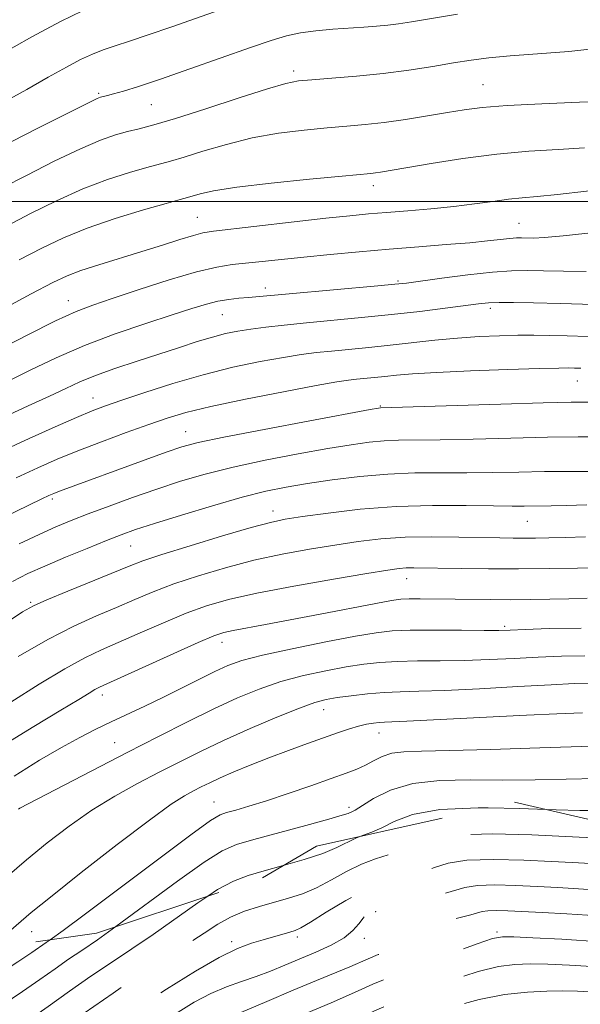
# Model space of a CAD drawing. Extents: x 2087300 to 2090200, y 289800 to 292700.
# Drawn here: x 2089003 to 2089108, y 291851 to 292034 of the extents above; entities that cross this region are included whole.
import ezdxf

# ---------------------------------------------------------------- set-up
doc = ezdxf.new("R2010")
doc.units = 0
doc.header["$MEASUREMENT"] = 0
doc.linetypes.add('DGN Style 2', pattern=[39.879531, 23.927719, -15.951813])
doc.linetypes.add('DGN Style 3', pattern=[55.831344, 39.879531, -15.951813])
for name, color, linetype, lineweight in [('CONTOUR INDEX', 41, 'Continuous', 13), ('CONTOUR INDEX DASHED', 41, 'DGN Style 3', 13), ('CONTOUR INTERMEDIATE', 44, 'Continuous', 0), ('CONTOUR INTERMEDIATE DASHED', 44, 'DGN Style 3', 0), ('GRID LINE', 7, 'Continuous', 0), ('OBSCURED GROUND BOUNDARY', 84, 'DGN Style 2', 0), ('SPOT DTM OBSCURED', 7, 'Continuous', 0), ('SPOT ELEVATION DTM', 2, 'Continuous', 13)]:
    doc.layers.add(name, color=color, linetype=linetype, lineweight=lineweight)

msp = doc.modelspace()

# ---------------------------------------------------------------- linework, layer by layer
at = {"layer": 'CONTOUR INDEX', "flags": 128}
for points, elevation in [([(2089113.339, 292018.701), (2089107.432, 292018.476), (2089100.392, 292018.19), (2089093.937, 292017.863), (2089089.327, 292017.506), (2089085.978, 292017.09), (2089082.848, 292016.575), (2089079.143, 292015.946), (2089075.077, 292015.29), (2089071.112, 292014.718), (2089067.564, 292014.307), (2089064.159, 292013.996), (2089060.471, 292013.689), (2089056.193, 292013.289), (2089051.471, 292012.701), (2089046.566, 292011.828), (2089041.758, 292010.638), (2089037.405, 292009.348), (2089033.884, 292008.239), (2089031.384, 292007.502), (2089026.982, 292006.34), (2089023.735, 292005.414), (2089019.679, 292004.095), (2089015.071, 292002.335), (2089010.183, 292000.144), (2089005.376, 291997.766), (2089001.026, 291995.505)], 920), ([(2089124.438, 291980.433), (2089103.867, 291981.04), (2089098.883, 291981.162), (2089095.157, 291981.218), (2089092.469, 291981.21), (2089090.514, 291981.13), (2089088.646, 291980.947), (2089082.432, 291980.143), (2089077.739, 291979.562), (2089072.439, 291978.958), (2089066.913, 291978.397), (2089056.634, 291977.43), (2089052.515, 291977.019), (2089049.111, 291976.638), (2089046.283, 291976.27), (2089043.865, 291975.887), (2089041.587, 291975.42), (2089039.157, 291974.788), (2089036.328, 291973.931), (2089033.045, 291972.869), (2089025.172, 291970.292), (2089021.048, 291968.919), (2089017.403, 291967.622), (2089014.514, 291966.45), (2089011.891, 291965.246), (2089008.849, 291963.798), (2089004.908, 291961.968), (2088995.931, 291957.843)], 930), ([(2089113.291, 291949.787), (2089105.525, 291949.781), (2089100.897, 291949.747), (2089096.122, 291949.664), (2089091.295, 291949.57), (2089086.47, 291949.518), (2089081.674, 291949.53), (2089076.82, 291949.503), (2089071.794, 291949.306), (2089066.565, 291948.847), (2089061.441, 291948.213), (2089056.814, 291947.531), (2089052.886, 291946.874), (2089049.09, 291946.09), (2089044.672, 291944.972), (2089039.181, 291943.408), (2089033.389, 291941.663), (2089028.374, 291940.097), (2089024.868, 291938.953), (2089022.231, 291938.009), (2089019.473, 291936.929), (2089015.883, 291935.475), (2089011.845, 291933.807), (2089008.018, 291932.185), (2089004.857, 291930.769), (2089001.994, 291929.323)], 940), ([(2089107.752, 291920.607), (2089101.752, 291920.566), (2089097.3, 291920.384), (2089094.517, 291920.253), (2089092.402, 291920.196), (2089089.671, 291920.196), (2089085.45, 291920.231), (2089080.493, 291920.261), (2089075.96, 291920.243), (2089072.615, 291920.122), (2089069.626, 291919.788), (2089065.759, 291919.121), (2089060.224, 291918.061), (2089053.989, 291916.799), (2089048.461, 291915.585), (2089044.659, 291914.589), (2089042.032, 291913.659), (2089039.64, 291912.559), (2089036.745, 291911.123), (2089033.424, 291909.46), (2089029.956, 291907.747), (2089026.579, 291906.13), (2089020.335, 291903.197), (2089017.467, 291901.81), (2089014.494, 291900.289), (2089011.093, 291898.433), (2089007.014, 291896.066), (2089002.281, 291893.105)], 950), ([(2089110.712, 291892.677), (2089099.164, 291892.389), (2089093.155, 291892.335), (2089087.161, 291892.398), (2089081.474, 291892.315), (2089076.425, 291891.748), (2089072.29, 291890.501), (2089069.126, 291888.942), (2089065.677, 291886.792), (2089065.064, 291886.459), (2089064.4, 291886.174), (2089063.318, 291885.812), (2089060.822, 291885.085), (2089056.545, 291883.915), (2089046.869, 291881.328), (2089043.653, 291880.398), (2089040.985, 291879.222), (2089037.616, 291877.084), (2089032.698, 291873.555), (2089021.229, 291865.098)], 960)]:
    msp.add_lwpolyline(points, dxfattribs=dict(at, elevation=elevation))
at = {"layer": 'CONTOUR INDEX DASHED', "flags": 128}
for points, elevation in [([(2089178.463, 291855.451), (2089174.015, 291857.046), (2089169.109, 291858.856), (2089165.264, 291860.353), (2089162.282, 291861.526), (2089159.771, 291862.411), (2089157.331, 291863.054), (2089154.518, 291863.539), (2089150.878, 291863.964), (2089146.059, 291864.41), (2089140.113, 291864.901), (2089125.557, 291866.047), (2089117.852, 291866.635), (2089110.83, 291867.138), (2089105.078, 291867.5), (2089100.526, 291867.745), (2089094.112, 291868.046), (2089091.953, 291868.109), (2089090.398, 291868.069), (2089089.329, 291867.902), (2089087.198, 291867.273), (2089085.47, 291866.865), (2089083.517, 291866.384), (2089081.784, 291865.801), (2089080.549, 291865.09), (2089079.41, 291864.236), (2089077.8, 291863.224), (2089075.354, 291862.068), (2089072.521, 291860.902), (2089069.959, 291859.887), (2089068.108, 291859.122), (2089064.705, 291857.649), (2089058.496, 291855.077), (2089054.176, 291853.27), (2089049.266, 291851.18), (2089044.45, 291849.115), (2089040.534, 291847.449), (2089038.093, 291846.445), (2089036.779, 291845.925), (2089036.014, 291845.602), (2089035.288, 291845.22), (2089034.373, 291844.644), (2089033.107, 291843.769), (2089031.32, 291842.481), (2089028.803, 291840.628), (2089016.065, 291831.126), (2089011.718, 291827.922), (2089008.433, 291825.556), (2089005.912, 291823.756), (2089003.637, 291822.068), (2089001.214, 291820.15), (2088998.739, 291818.103), (2088996.434, 291816.136), (2088994.448, 291814.393), (2088992.641, 291812.75), (2088990.8, 291811.015), (2088988.755, 291809.05), (2088986.518, 291806.93), (2088984.14, 291804.785), (2088981.658, 291802.654), (2088979.037, 291800.218), (2088976.223, 291797.07), (2088973.205, 291792.967), (2088970.131, 291788.336), (2088967.191, 291783.774), (2088964.532, 291779.756), (2088962.142, 291776.286), (2088959.967, 291773.253), (2088957.948, 291770.509), (2088956.012, 291767.773), (2088954.08, 291764.731), (2088952.115, 291761.2), (2088950.244, 291757.539), (2088948.633, 291754.239), (2088946.332, 291749.448), (2088945.247, 291747.239), (2088943.937, 291744.64), (2088940.527, 291737.941), (2088938.476, 291733.88), (2088936.462, 291729.857), (2088934.789, 291726.468), (2088933.649, 291724.077), (2088932.807, 291722.132), (2088931.921, 291719.851), (2088930.734, 291716.656), (2088929.332, 291712.787), (2088927.887, 291708.689), (2088925.17, 291700.762), (2088923.709, 291696.688), (2088922.043, 291692.319), (2088918.066, 291682.196), (2088915.813, 291676.354), (2088913.617, 291670.624), (2088911.732, 291665.779), (2088909.355, 291659.924), (2088908.59, 291657.84), (2088907.888, 291655.533), (2088906.229, 291649.521), (2088905.099, 291645.658), (2088903.812, 291641.455), (2088902.471, 291637.233), (2088901.152, 291633.215), (2088899.835, 291629.248), (2088898.474, 291625.086), (2088897.068, 291620.613), (2088895.789, 291616.242), (2088894.85, 291612.517), (2088894.371, 291609.786), (2088894.092, 291607.621), (2088893.655, 291605.397), (2088892.793, 291602.64), (2088891.599, 291599.467), (2088890.254, 291596.146), (2088888.921, 291592.915), (2088887.694, 291589.901), (2088886.648, 291587.202), (2088885.819, 291584.829), (2088885.074, 291582.431), (2088883.186, 291575.961), (2088881.956, 291571.89), (2088880.639, 291567.795), (2088879.303, 291563.97), (2088877.948, 291560.125), (2088876.552, 291555.828), (2088875.126, 291550.853), (2088873.791, 291545.804), (2088871.939, 291538.496), (2088871.34, 291536.38), (2088870.665, 291534.479), (2088869.719, 291532.201), (2088868.462, 291529.266), (2088866.893, 291525.476), (2088865.07, 291520.792), (2088863.294, 291515.831), (2088861.926, 291511.373), (2088861.221, 291508.031), (2088861.013, 291505.756), (2088861.032, 291504.335), (2088861.032, 291503.521), (2088860.853, 291502.949), (2088860.364, 291502.218), (2088859.484, 291501.018), (2088858.362, 291499.386), (2088857.2, 291497.444), (2088856.146, 291495.309), (2088855.121, 291493.062), (2088853.994, 291490.777), (2088852.623, 291488.435), (2088848.484, 291481.97), (2088845.508, 291477.171), (2088842.444, 291472.133), (2088839.956, 291467.999), (2088838.512, 291465.568), (2088837.787, 291464.266), (2088837.17, 291462.991)], 970), ([(2089021.229, 291865.098), (2089017.795, 291862.658), (2089014.874, 291860.674), (2089012.413, 291859.019), (2089009.903, 291857.268), (2089007.104, 291855.289), (2089003.84, 291853.023), (2089000.024, 291850.431), (2088995.916, 291847.557), (2088991.865, 291844.464), (2088988.161, 291841.244), (2088984.866, 291838.112), (2088981.983, 291835.313), (2088979.469, 291832.972), (2088977.098, 291830.739), (2088974.596, 291828.148), (2088971.777, 291824.9), (2088968.815, 291821.385), (2088965.974, 291818.163), (2088963.408, 291815.589), (2088960.837, 291813.204), (2088957.875, 291810.344), (2088954.299, 291806.572), (2088950.542, 291802.351), (2088947.206, 291798.367), (2088944.75, 291795.148), (2088943.077, 291792.579), (2088941.952, 291790.384), (2088941.132, 291788.31), (2088940.354, 291786.185), (2088939.348, 291783.859), (2088937.923, 291781.219), (2088936.198, 291778.284), (2088934.376, 291775.111), (2088932.622, 291771.768), (2088930.98, 291768.367), (2088929.461, 291765.033), (2088928.07, 291761.869), (2088924.467, 291753.479), (2088923.253, 291750.756), (2088921.814, 291747.666), (2088920.032, 291743.934), (2088917.888, 291739.286), (2088915.394, 291733.452), (2088912.608, 291726.366), (2088909.782, 291718.767), (2088907.218, 291711.599), (2088903.468, 291700.78), (2088902.044, 291696.892), (2088900.717, 291693.666), (2088899.38, 291690.556), (2088897.933, 291686.947), (2088896.302, 291682.42), (2088894.522, 291677.323), (2088892.656, 291672.2), (2088890.779, 291667.51), (2088889.032, 291663.375), (2088887.568, 291659.837), (2088886.467, 291656.821), (2088885.517, 291653.786), (2088884.431, 291650.076), (2088883.013, 291645.282), (2088881.426, 291639.98), (2088879.921, 291634.997), (2088878.696, 291630.982), (2088877.721, 291627.878), (2088876.914, 291625.455), (2088876.202, 291623.501), (2088875.558, 291621.88), (2088872.777, 291615.272), (2088871.494, 291612.163), (2088870.01, 291608.444), (2088868.525, 291604.496), (2088867.183, 291600.605), (2088865.883, 291596.682), (2088864.469, 291592.542), (2088862.829, 291588.071), (2088861.047, 291583.434), (2088855.952, 291570.504), (2088854.417, 291566.654), (2088851.436, 291559.22), (2088849.916, 291555.332), (2088848.356, 291551.213), (2088846.869, 291547.197), (2088842.998, 291536.539), (2088842.642, 291535.501), (2088842.344, 291534.526), (2088842.058, 291533.432), (2088841.603, 291531.642), (2088840.767, 291528.48), (2088839.357, 291523.486), (2088837.271, 291517.073), (2088834.428, 291509.87), (2088830.889, 291502.546), (2088827.276, 291495.939), (2088824.353, 291490.929), (2088821.559, 291486.288), (2088819.372, 291482.049), (2088811.314, 291466.625), (2088810.2, 291464.522), (2088808.793, 291461.933), (2088807.955, 291460.354), (2088806.527, 291457.568), (2088805.28, 291455.092)], 960)]:
    msp.add_lwpolyline(points, dxfattribs=dict(at, elevation=elevation))
at = {"layer": 'CONTOUR INTERMEDIATE', "flags": 128}
for points, elevation in [([(2089015.043, 292035.465), (2089010.946, 292033.488), (2089005.583, 292030.656), (2088998.964, 292026.936)], 912), ([(2089084.715, 292034.866), (2089076.186, 292033.457), (2089073.766, 292033.08), (2089071.785, 292032.827), (2089069.68, 292032.624), (2089067.295, 292032.44), (2089061.544, 292032.037), (2089058.423, 292031.758), (2089055.516, 292031.374), (2089052.94, 292030.827), (2089050.111, 292029.969), (2089046.265, 292028.636), (2089034.996, 292024.666), (2089029.521, 292022.776), (2089025.421, 292021.42), (2089022.622, 292020.552), (2089020.807, 292020.031), (2089019.681, 292019.729), (2089018.35, 292019.408), (2089018.066, 292019.313), (2089017.721, 292019.167), (2089017.122, 292018.875), (2089006.57, 292013.563), (2088999.679, 292010.045)], 916), ([(2089041.678, 292036.029), (2089031.605, 292032.498), (2089027.2, 292030.987), (2089023.743, 292029.851), (2089021.065, 292028.989), (2089018.867, 292028.24), (2089016.842, 292027.443), (2089014.666, 292026.429), (2089012.01, 292025.027), (2089008.632, 292023.13), (2089004.655, 292020.873), (2089000.288, 292018.453)], 914), ([(2089111.535, 292028.62), (2089105.453, 292027.93), (2089099.589, 292027.48), (2089094.511, 292027.128), (2089090.574, 292026.755), (2089087.298, 292026.313), (2089083.993, 292025.773), (2089080.115, 292025.126), (2089075.689, 292024.441), (2089070.888, 292023.811), (2089065.945, 292023.306), (2089061.354, 292022.928), (2089057.673, 292022.661), (2089055.156, 292022.435), (2089052.833, 292021.985), (2089049.434, 292020.992), (2089044.139, 292019.281), (2089037.941, 292017.249), (2089032.287, 292015.439), (2089028.264, 292014.252), (2089025.527, 292013.541), (2089023.372, 292013.021), (2089021.143, 292012.41), (2089018.371, 292011.436), (2089014.632, 292009.833), (2089009.757, 292007.481), (2089004.587, 292004.86), (2089000.214, 292002.6)], 918), ([(2089108.324, 292010.007), (2089103.416, 292009.698), (2089097.967, 292009.341), (2089092.019, 292008.794), (2089085.742, 292007.976), (2089079.822, 292007.049), (2089070.415, 292005.447), (2089069.502, 292005.312), (2089068.641, 292005.215), (2089063.269, 292004.717), (2089057.231, 292004.143), (2089050.109, 292003.417), (2089043.697, 292002.665), (2089039.376, 292001.995), (2089036.868, 292001.446), (2089034.504, 292000.752), (2089033.144, 292000.376), (2089030.592, 291999.658), (2089026.341, 291998.425), (2089021.104, 291996.814), (2089015.901, 291995.042), (2089011.476, 291993.258), (2089007.472, 291991.354), (2089003.26, 291989.155)], 922), ([(2089114.075, 292002.541), (2089103.309, 292001.314), (2089099.551, 292000.946), (2089096.756, 292000.703), (2089094.199, 292000.437), (2089091.279, 292000.035), (2089087.884, 291999.546), (2089084.024, 291999.056), (2089079.776, 291998.635), (2089075.484, 291998.283), (2089071.558, 291997.982), (2089068.193, 291997.702), (2089064.723, 291997.365), (2089060.267, 291996.878), (2089054.334, 291996.197), (2089039.369, 291994.458), (2089037.412, 291994.154), (2089035.636, 291993.698), (2089033.121, 291992.92), (2089029.858, 291991.876), (2089026.06, 291990.679), (2089018.051, 291988.238), (2089014.719, 291987.164), (2089012.172, 291986.198), (2089009.494, 291984.92), (2089005.494, 291982.806), (2088992.723, 291975.952)], 924), ([(2089115.313, 291994.785), (2089104.397, 291993.591), (2089100.932, 291993.296), (2089098.839, 291993.212), (2089096.615, 291993.245), (2089095.67, 291993.22), (2089094.468, 291993.122), (2089090.334, 291992.659), (2089086.999, 291992.335), (2089082.649, 291991.978), (2089077.542, 291991.585), (2089072.025, 291991.148), (2089066.434, 291990.667), (2089061.052, 291990.165), (2089056.149, 291989.676), (2089048.387, 291988.839), (2089042.81, 291988.264), (2089039.985, 291987.819), (2089036.228, 291986.919), (2089031.136, 291985.408), (2089025.532, 291983.607), (2089020.547, 291981.958), (2089016.917, 291980.734), (2089013.813, 291979.531), (2089010.012, 291977.776), (2089004.712, 291975.116), (2088993.537, 291969.35)], 926), ([(2089108.661, 291986.982), (2089104.452, 291987.036), (2089100.717, 291987.134), (2089097.666, 291987.192), (2089094.75, 291987.129), (2089091.229, 291986.86), (2089086.667, 291986.347), (2089081.833, 291985.728), (2089075.22, 291984.841), (2089073.077, 291984.6), (2089069.934, 291984.308), (2089053.463, 291982.846), (2089045.856, 291982.142), (2089044.106, 291981.999), (2089042.206, 291981.796), (2089040.197, 291981.464), (2089038.039, 291980.931), (2089035.356, 291980.115), (2089031.69, 291978.934), (2089026.773, 291977.335), (2089021.1, 291975.395), (2089015.355, 291973.225), (2089010.101, 291970.939), (2089005.401, 291968.674), (2089001.193, 291966.574)], 928), ([(2089109.008, 291974.914), (2089105.104, 291975.027), (2089101.837, 291975.104), (2089098.933, 291975.136), (2089095.95, 291975.119), (2089092.543, 291975.043), (2089088.75, 291974.882), (2089084.702, 291974.605), (2089080.528, 291974.2), (2089072.189, 291973.249), (2089068.216, 291972.836), (2089061.287, 291972.179), (2089058.487, 291971.892), (2089055.696, 291971.536), (2089052.359, 291971.009), (2089048.064, 291970.224), (2089042.988, 291969.155), (2089037.453, 291967.789), (2089031.818, 291966.16), (2089026.589, 291964.49), (2089022.31, 291963.045), (2089019.276, 291961.985), (2089016.789, 291961.037), (2089013.901, 291959.82), (2089009.911, 291958.057), (2089005.107, 291955.883), (2089000.02, 291953.54)], 932), ([(2089107.672, 291968.979), (2089106.487, 291969.015), (2089105.41, 291969.032), (2089103.574, 291969.009), (2089099.992, 291968.918), (2089094.118, 291968.739), (2089087.175, 291968.495), (2089080.828, 291968.221), (2089076.345, 291967.946), (2089073.396, 291967.685), (2089071.251, 291967.449), (2089069.316, 291967.248), (2089065.94, 291966.928), (2089064.459, 291966.766), (2089062.281, 291966.434), (2089058.434, 291965.747), (2089052.379, 291964.6), (2089045.316, 291963.203), (2089038.876, 291961.847), (2089034.237, 291960.732), (2089030.755, 291959.705), (2089027.329, 291958.522), (2089023.145, 291957.013), (2089018.535, 291955.308), (2089014.117, 291953.61), (2089010.305, 291952.048), (2089006.701, 291950.458), (2089002.703, 291948.601)], 934), ([(2089109.134, 291962.679), (2089105.894, 291962.668), (2089100.677, 291962.55), (2089092.76, 291962.322), (2089070.395, 291961.632), (2089070.061, 291961.582), (2089068.488, 291961.297), (2089057.3, 291959.217), (2089048.805, 291957.617), (2089041.313, 291956.172), (2089036.517, 291955.17), (2089033.474, 291954.367), (2089030.582, 291953.381), (2089026.651, 291951.953), (2089010.744, 291946.092), (2089009.712, 291945.689), (2089008.778, 291945.28), (2089007.467, 291944.662), (2088992.75, 291937.588)], 936), ([(2089111.741, 291956.213), (2089107.194, 291956.213), (2089101.455, 291956.143), (2089094.639, 291955.991), (2089087.627, 291955.81), (2089081.491, 291955.669), (2089073.775, 291955.573), (2089071.094, 291955.469), (2089068.313, 291955.215), (2089064.965, 291954.755), (2089060.63, 291954.04), (2089055.093, 291953.046), (2089048.948, 291951.854), (2089042.993, 291950.572), (2089037.825, 291949.28), (2089033.241, 291947.945), (2089028.836, 291946.502), (2089024.333, 291944.925), (2089019.966, 291943.331), (2089016.097, 291941.873), (2089012.936, 291940.638), (2089010.078, 291939.449), (2089006.968, 291938.063), (2089003.225, 291936.31)], 938), ([(2089108.79, 291943.573), (2089104.904, 291943.463), (2089102.151, 291943.4), (2089097.121, 291943.34), (2089094.903, 291943.33), (2089091.45, 291943.367), (2089086.371, 291943.453), (2089080.111, 291943.468), (2089073.325, 291943.259), (2089066.652, 291942.736), (2089060.667, 291942.044), (2089055.934, 291941.389), (2089052.699, 291940.889), (2089049.945, 291940.313), (2089046.344, 291939.341), (2089041.031, 291937.782), (2089035.007, 291935.954), (2089029.74, 291934.302), (2089026.241, 291933.128), (2089023.698, 291932.163), (2089012.283, 291927.507), (2089008.4, 291925.896), (2089005.874, 291924.761), (2089003.879, 291923.641), (2089001.208, 291921.898)], 942), ([(2089108.54, 291937.626), (2089104.728, 291937.509), (2089101.686, 291937.426), (2089099.245, 291937.381), (2089097.135, 291937.365), (2089095.059, 291937.373), (2089092.604, 291937.407), (2089084.969, 291937.575), (2089079.982, 291937.624), (2089074.999, 291937.534), (2089070.486, 291937.236), (2089066.244, 291936.745), (2089061.905, 291936.1), (2089057.185, 291935.325), (2089052.136, 291934.39), (2089046.891, 291933.248), (2089041.609, 291931.882), (2089036.552, 291930.378), (2089032.007, 291928.852), (2089028.15, 291927.389), (2089024.712, 291925.958), (2089021.312, 291924.501), (2089017.608, 291922.927), (2089013.409, 291921.018), (2089008.564, 291918.523), (2089003.074, 291915.332)], 944), ([(2089111.272, 291931.857), (2089107.061, 291931.786), (2089101.788, 291931.72), (2089096.071, 291931.684), (2089090.491, 291931.697), (2089085.472, 291931.744), (2089076.584, 291931.872), (2089075.2, 291931.85), (2089073.884, 291931.748), (2089071.765, 291931.447), (2089067.875, 291930.811), (2089061.672, 291929.761), (2089054.327, 291928.466), (2089047.437, 291927.154), (2089042.187, 291925.981), (2089038.097, 291924.802), (2089034.274, 291923.402), (2089030.059, 291921.649), (2089025.726, 291919.752), (2089018.526, 291916.578), (2089015.419, 291915.099), (2089011.712, 291913.071), (2089006.926, 291910.184), (2089001.658, 291906.88)], 946), ([(2089108.821, 291926.195), (2089105.42, 291926.09), (2089101.894, 291925.999), (2089098.246, 291925.942), (2089094.521, 291925.92), (2089090.776, 291925.931), (2089077.813, 291926.072), (2089075.728, 291926.069), (2089074.207, 291926.009), (2089072.477, 291925.778), (2089069.577, 291925.245), (2089059.199, 291923.23), (2089053.604, 291922.159), (2089049.019, 291921.311), (2089043.052, 291920.224), (2089041.303, 291919.832), (2089039.459, 291919.196), (2089036.542, 291917.953), (2089031.968, 291915.909), (2089019.535, 291910.288), (2089018.153, 291909.645), (2089017.302, 291909.19), (2089016.222, 291908.539), (2089014.307, 291907.364), (2089010.992, 291905.349), (2089005.978, 291902.319), (2089000.027, 291898.655)], 948), ([(2089108.415, 291915.496), (2089104.073, 291915.438), (2089099.738, 291915.237), (2089095.236, 291914.999), (2089090.62, 291914.781), (2089085.999, 291914.627), (2089081.496, 291914.562), (2089077.277, 291914.529), (2089073.524, 291914.451), (2089070.311, 291914.26), (2089067.303, 291913.923), (2089064.058, 291913.415), (2089060.262, 291912.714), (2089056.105, 291911.806), (2089051.903, 291910.677), (2089047.869, 291909.307), (2089043.812, 291907.642), (2089039.436, 291905.621), (2089034.517, 291903.207), (2089029.112, 291900.469), (2089023.345, 291897.5), (2089003.372, 291887.131), (2089003.099, 291886.965)], 952), ([(2089109.078, 291910.385), (2089106.394, 291910.311), (2089102.175, 291910.089), (2089095.954, 291909.744), (2089088.837, 291909.365), (2089082.327, 291909.058), (2089077.541, 291908.893), (2089074.061, 291908.797), (2089071.087, 291908.659), (2089068.007, 291908.398), (2089064.98, 291908.058), (2089062.358, 291907.71), (2089060.301, 291907.367), (2089058.222, 291906.813), (2089055.344, 291905.769), (2089051.154, 291904.063), (2089046.189, 291901.932), (2089041.252, 291899.718), (2089036.944, 291897.683), (2089033.083, 291895.762), (2089029.287, 291893.813), (2089025.26, 291891.704), (2089021.044, 291889.367), (2089016.764, 291886.746), (2089012.539, 291883.819), (2089008.46, 291880.701), (2089004.612, 291877.543), (2089001.035, 291874.456)], 954), ([(2089107.943, 291904.851), (2089103.194, 291904.684), (2089097.535, 291904.442), (2089091.391, 291904.148), (2089085.227, 291903.828), (2089075.322, 291903.3), (2089071.175, 291903.114), (2089070.179, 291903.055), (2089069.084, 291902.944), (2089067.788, 291902.738), (2089066.309, 291902.401), (2089064.631, 291901.899), (2089062.606, 291901.206), (2089056.865, 291899.173), (2089053.287, 291897.889), (2089049.639, 291896.528), (2089046.211, 291895.168), (2089043.163, 291893.889), (2089040.625, 291892.768), (2089038.663, 291891.856), (2089037.087, 291891.081), (2089035.645, 291890.342), (2089034.005, 291889.449), (2089031.516, 291887.857), (2089027.445, 291884.931), (2089021.455, 291880.361), (2089014.783, 291875.145), (2089009.06, 291870.604), (2089005.491, 291867.721), (2089003.591, 291866.13), (2089001.254, 291864.09)], 956), ([(2089109.728, 291898.644), (2089100.022, 291898.391), (2089090.837, 291898.082), (2089083.254, 291897.841), (2089078.045, 291897.739), (2089074.728, 291897.642), (2089072.512, 291897.359), (2089070.717, 291896.763), (2089069.12, 291895.967), (2089067.61, 291895.142), (2089066.031, 291894.402), (2089064.045, 291893.625), (2089061.266, 291892.63), (2089057.491, 291891.309), (2089053.234, 291889.848), (2089049.191, 291888.509), (2089045.927, 291887.496), (2089043.492, 291886.796), (2089041.803, 291886.339), (2089040.585, 291885.925), (2089038.782, 291884.827), (2089035.146, 291882.189), (2089028.967, 291877.553), (2089015.342, 291867.28), (2089011.389, 291864.353), (2089008.977, 291862.643)], 958), ([(2089090.414, 291887.183), (2089088.552, 291887.214), (2089081.458, 291886.898), (2089076.348, 291885.945), (2089072.962, 291884.656), (2089070.647, 291883.455), (2089068.835, 291882.652), (2089067.278, 291882.1), (2089066.773, 291881.907)], 962), ([(2089110.076, 291886.68), (2089107.49, 291886.696), (2089103.055, 291886.829), (2089101.19, 291886.9)], 962), ([(2089052.324, 291876.444), (2089048.768, 291875.478), (2089045.782, 291874.623), (2089043.071, 291873.586), (2089040.085, 291871.98), (2089038.301, 291870.798)], 962)]:
    msp.add_lwpolyline(points, dxfattribs=dict(at, elevation=elevation))
at = {"layer": 'CONTOUR INTERMEDIATE DASHED', "flags": 128}
for points, elevation in [([(2089101.19, 291886.9), (2089096.318, 291887.085), (2089090.414, 291887.183)], 962), ([(2089127.042, 291880.811), (2089124.791, 291880.852), (2089119.356, 291881.03), (2089115.47, 291881.242), (2089110.927, 291881.557), (2089108.682, 291881.681), (2089104.813, 291881.877), (2089098.559, 291882.166), (2089091.193, 291882.344), (2089084.498, 291882.15), (2089079.816, 291881.419), (2089076.723, 291880.374), (2089074.355, 291879.331), (2089071.993, 291878.511), (2089069.492, 291877.741), (2089066.854, 291876.748), (2089064.096, 291875.358), (2089061.295, 291873.78), (2089058.545, 291872.323), (2089055.906, 291871.213), (2089053.313, 291870.369), (2089047.912, 291868.848), (2089045.158, 291867.95), (2089042.555, 291866.875), (2089040.16, 291865.56), (2089037.638, 291863.913), (2089034.56, 291861.839), (2089025.912, 291856.221), (2089020.72, 291852.752), (2089015.31, 291848.971), (2089005.592, 291841.992), (2089002.031, 291839.465), (2088998.972, 291837.176), (2088995.778, 291834.456), (2088992.035, 291830.894), (2088988.248, 291827.098), (2088985.146, 291823.931), (2088983.26, 291822.029), (2088982.313, 291821.112), (2088981.316, 291820.207), (2088980.223, 291819.296), (2088977.983, 291817.521), (2088974.221, 291814.522), (2088969.328, 291810.162), (2088963.885, 291804.355), (2088958.45, 291797.24), (2088953.484, 291789.83), (2088949.422, 291783.358), (2088943.775, 291774.225), (2088943.249, 291773.344), (2088942.844, 291772.576), (2088942.432, 291771.728), (2088941.448, 291769.655), (2088934.537, 291754.833), (2088930.315, 291746.277), (2088927.221, 291739.783), (2088923.902, 291732.377), (2088920.757, 291724.687), (2088917.807, 291716.839), (2088914.983, 291708.834), (2088912.267, 291700.821), (2088907.998, 291687.909), (2088906.855, 291684.509), (2088906.237, 291682.763), (2088905.501, 291680.854), (2088905.047, 291679.726), (2088904.445, 291678.324), (2088903.647, 291676.566), (2088901.413, 291671.778), (2088899.988, 291668.676), (2088898.47, 291665.159), (2088896.987, 291661.317), (2088895.621, 291657.185), (2088894.258, 291652.592), (2088892.741, 291647.314), (2088890.978, 291641.305), (2088889.16, 291635.237), (2088887.543, 291629.957), (2088886.327, 291626.105), (2088885.469, 291623.478), (2088884.863, 291621.663), (2088884.422, 291620.306), (2088884.115, 291619.292), (2088883.928, 291618.56), (2088883.826, 291618.014), (2088883.689, 291617.397), (2088883.38, 291616.414), (2088882.778, 291614.806), (2088881.841, 291612.454), (2088878.894, 291605.228), (2088876.999, 291600.403), (2088874.997, 291594.931), (2088873.035, 291589.058), (2088871.291, 291583.493), (2088869.097, 291576.24), (2088868.4, 291574.151), (2088867.426, 291571.57), (2088864.124, 291563.162), (2088862.585, 291559.192), (2088861.596, 291556.505), (2088859.969, 291551.731), (2088858.57, 291547.76), (2088856.815, 291542.859), (2088853.22, 291532.879), (2088851.655, 291528.307), (2088850.285, 291523.822), (2088849.119, 291519.329), (2088848.144, 291515.084), (2088847.336, 291511.427), (2088846.655, 291508.59), (2088845.998, 291506.359), (2088845.244, 291504.411), (2088844.271, 291502.433), (2088842.943, 291500.167), (2088841.121, 291497.367), (2088838.755, 291493.901), (2088836.132, 291490.105), (2088833.628, 291486.425), (2088831.511, 291483.163), (2088829.632, 291480.029), (2088827.735, 291476.587), (2088825.662, 291472.593), (2088823.644, 291468.578), (2088820.982, 291463.167), (2088820.36, 291461.861), (2088819.139, 291459.187), (2088818.144, 291457.058), (2088816.918, 291454.53)], 964), ([(2089066.773, 291881.907), (2089065.811, 291881.54), (2089062.306, 291879.796), (2089059.683, 291878.704), (2089056.226, 291877.564), (2089052.324, 291876.444)], 962), ([(2089173.991, 291866.834), (2089172.379, 291867.591), (2089168.316, 291869.486), (2089164.815, 291871.082), (2089162.63, 291872.007), (2089161.284, 291872.465), (2089159.995, 291872.806), (2089158.101, 291873.294), (2089155.422, 291873.854), (2089151.9, 291874.327), (2089147.469, 291874.606), (2089142.035, 291874.799), (2089135.498, 291875.064), (2089127.971, 291875.511), (2089120.417, 291876.044), (2089114.017, 291876.518), (2089109.529, 291876.828), (2089106.032, 291877.03), (2089102.189, 291877.223), (2089097.077, 291877.459), (2089091.446, 291877.599), (2089086.465, 291877.456), (2089082.966, 291876.91), (2089080.444, 291876.094), (2089078.063, 291875.208), (2089071.706, 291873.381), (2089067.897, 291871.956), (2089063.944, 291869.949), (2089060.284, 291867.765), (2089057.406, 291865.942), (2089055.623, 291864.873), (2089054.534, 291864.361), (2089053.559, 291864.06), (2089048.612, 291862.656), (2089046.463, 291862.003), (2089043.847, 291861.004), (2089040.44, 291859.36), (2089036.001, 291856.841), (2089030.625, 291853.48), (2089024.494, 291849.382), (2089017.901, 291844.752), (2089011.603, 291840.209), (2089006.468, 291836.476), (2089003.087, 291834.037), (2089000.927, 291832.427), (2088999.174, 291830.944), (2088997.186, 291829.055), (2088995.01, 291826.907), (2088992.862, 291824.815), (2088990.907, 291823.015), (2088987.327, 291819.833), (2088985.466, 291818.109), (2088983.265, 291816.103), (2088980.445, 291813.681), (2088976.801, 291810.652), (2088972.412, 291806.592), (2088967.433, 291801.014), (2088962.112, 291793.784), (2088957.072, 291786.16), (2088950.498, 291775.742), (2088949.127, 291773.648), (2088948.362, 291772.561), (2088947.736, 291771.71), (2088947.135, 291770.861), (2088946.535, 291769.916), (2088945.891, 291768.748), (2088945.071, 291767.099), (2088943.922, 291764.682), (2088942.334, 291761.31), (2088940.374, 291757.184), (2088938.153, 291752.607), (2088935.796, 291747.886), (2088931.45, 291739.356), (2088929.781, 291736.028), (2088928.247, 291732.711), (2088926.52, 291728.55), (2088924.367, 291722.936), (2088921.923, 291716.257), (2088919.418, 291709.15), (2088917.059, 291702.223), (2088914.965, 291695.965), (2088913.235, 291690.836), (2088911.918, 291687.112), (2088910.878, 291684.352), (2088908.921, 291679.317), (2088907.763, 291676.397), (2088906.401, 291673.145), (2088904.827, 291669.603), (2088903.238, 291666.066), (2088901.882, 291662.891), (2088900.931, 291660.312), (2088900.254, 291658.062), (2088898.936, 291653.083), (2088898.133, 291650.14), (2088897.279, 291647.101), (2088896.395, 291644.066), (2088895.405, 291640.829), (2088894.209, 291637.107), (2088892.761, 291632.76), (2088889.839, 291624.081), (2088888.767, 291620.787), (2088888.023, 291618.322), (2088887.569, 291616.546), (2088887.32, 291615.219), (2088886.989, 291613.722), (2088886.237, 291611.335), (2088884.853, 291607.616), (2088883.119, 291603.218), (2088880.142, 291595.855), (2088879.155, 291593.359), (2088878.332, 291591.118), (2088877.539, 291588.736), (2088876.713, 291586.064), (2088874.772, 291579.522), (2088873.56, 291575.607), (2088872.121, 291571.309), (2088870.447, 291566.714), (2088868.716, 291562.081), (2088867.15, 291557.712), (2088865.906, 291553.827), (2088863.891, 291546.962), (2088862.793, 291543.568), (2088861.499, 291539.855), (2088858.104, 291530.433), (2088856.183, 291524.875), (2088854.424, 291519.297), (2088853.027, 291514.123), (2088852.002, 291509.704), (2088851.315, 291506.372), (2088850.704, 291503.275), (2088850.569, 291502.757), (2088850.422, 291502.407), (2088849.894, 291501.471), (2088849.299, 291500.527), (2088847.904, 291498.466), (2088842.36, 291490.483), (2088839.173, 291485.778), (2088836.353, 291481.414), (2088833.924, 291477.428), (2088831.808, 291473.724), (2088829.945, 291470.251), (2088828.358, 291467.141), (2088827.092, 291464.572), (2088826.14, 291462.598), (2088825.288, 291460.781), (2088824.273, 291458.557), (2088822.333, 291454.269)], 966), ([(2089176.354, 291860.819), (2089173.877, 291861.768), (2089170.653, 291863.094), (2089167.691, 291864.382), (2089165.127, 291865.538), (2089160.476, 291867.674), (2089159.851, 291867.938), (2089159.467, 291868.069), (2089158.557, 291868.305), (2089157.792, 291868.465), (2089156.786, 291868.601), (2089155.301, 291868.698), (2089152.221, 291868.873), (2089146.206, 291869.276), (2089136.586, 291869.991), (2089125.365, 291870.847), (2089115.216, 291871.608), (2089108.13, 291872.099), (2089103.382, 291872.379), (2089099.564, 291872.57), (2089095.594, 291872.752), (2089091.7, 291872.854), (2089088.432, 291872.763), (2089086.115, 291872.4), (2089081.771, 291871.084), (2089078.398, 291870.291), (2089074.638, 291869.5), (2089071.363, 291868.775), (2089069.221, 291868.147), (2089067.977, 291867.504), (2089067.172, 291866.699), (2089066.38, 291865.629), (2089065.297, 291864.361), (2089063.649, 291863.007), (2089061.268, 291861.662), (2089058.409, 291860.357), (2089052.614, 291857.927), (2089049.935, 291856.829), (2089047.289, 291855.822), (2089044.587, 291854.889), (2089041.795, 291853.894), (2089038.893, 291852.674), (2089035.766, 291851.032), (2089031.916, 291848.622), (2089026.751, 291845.066), (2089020.043, 291840.253), (2089013.037, 291835.142), (2089002.882, 291827.678), (2089002.57, 291827.431), (2089001.926, 291826.844), (2089001.098, 291826.131), (2088992.877, 291819.252), (2088992.266, 291818.674), (2088988.965, 291815.438), (2088986.121, 291812.734), (2088982.85, 291809.783), (2088979.394, 291806.816), (2088975.745, 291803.425), (2088971.828, 291799.042), (2088967.658, 291793.375), (2088963.602, 291787.248), (2088960.111, 291781.762), (2088957.515, 291777.749), (2088955.635, 291774.967), (2088954.164, 291772.907), (2088952.842, 291771.11), (2088951.573, 291769.317), (2088950.307, 291767.324), (2088949.003, 291764.974), (2088947.658, 291762.319), (2088946.278, 291759.461), (2088944.844, 291756.443), (2088943.231, 291753.078), (2088941.286, 291749.121), (2088938.949, 291744.485), (2088932.781, 291732.426), (2088931.728, 291730.341), (2088931.058, 291728.988), (2088930.6, 291728.008), (2088930.07, 291726.691), (2088929.155, 291724.24), (2088927.644, 291720.116), (2088925.729, 291714.806), (2088923.702, 291709.056), (2088921.806, 291703.504), (2088920.07, 291698.369), (2088918.472, 291693.762), (2088916.98, 291689.716), (2088915.518, 291685.94), (2088913.999, 291682.062), (2088910.69, 291673.511), (2088909.067, 291669.462), (2088907.576, 291665.937), (2088906.217, 291662.669), (2088904.969, 291659.267), (2088903.822, 291655.493), (2088902.816, 291651.737), (2088902.006, 291648.548), (2088901.385, 291646.217), (2088900.716, 291644.022), (2088899.705, 291640.986), (2088896.319, 291631.018), (2088894.511, 291625.615), (2088893.023, 291621.006), (2088891.919, 291617.321), (2088891.209, 291614.531), (2088890.83, 291612.465), (2088890.419, 291610.37), (2088889.536, 291607.35), (2088887.91, 291602.864), (2088885.933, 291597.798), (2088882.407, 291589.071), (2088882.094, 291588.267), (2088881.855, 291587.568), (2088881.491, 291586.36), (2088879.686, 291580.179), (2088878.222, 291575.344), (2088876.589, 291570.273), (2088874.932, 291565.535), (2088873.299, 291560.97), (2088871.716, 291556.232), (2088870.217, 291551.148), (2088868.885, 291546.238), (2088867.814, 291542.192), (2088867.016, 291539.377), (2088866.183, 291536.851), (2088864.923, 291533.348), (2088863.003, 291528.059), (2088860.828, 291522.015), (2088858.959, 291516.705), (2088857.813, 291513.225), (2088857.233, 291511.088), (2088856.915, 291509.415), (2088856.6, 291507.52), (2088856.208, 291505.492), (2088855.7, 291503.615), (2088855.06, 291502.097), (2088854.354, 291500.839), (2088853.667, 291499.668), (2088852.211, 291496.795), (2088850.949, 291494.621), (2088849.04, 291491.693), (2088846.602, 291488.07), (2088843.829, 291483.874), (2088840.93, 291479.292), (2088838.184, 291474.78), (2088835.882, 291470.861), (2088834.229, 291467.909), (2088833.073, 291465.703), (2088832.174, 291463.873), (2088831.315, 291462.071), (2088830.365, 291460.034), (2088829.215, 291457.521), (2088827.625, 291454.014)], 968), ([(2089038.301, 291870.798), (2089036.429, 291869.558), (2089028.154, 291863.653), (2089024.201, 291860.962), (2089020.393, 291858.448), (2089016.566, 291855.886), (2089012.607, 291853.119), (2089008.608, 291850.265), (2089004.716, 291847.507), (2089001.018, 291844.938), (2088997.369, 291842.289), (2088993.567, 291839.197), (2088989.531, 291835.48), (2088985.662, 291831.667), (2088982.482, 291828.462), (2088980.35, 291826.361), (2088978.969, 291825.023), (2088977.881, 291823.896), (2088976.656, 291822.51), (2088974.985, 291820.72), (2088972.592, 291818.463), (2088969.348, 291815.739), (2088965.725, 291812.81), (2088962.344, 291809.999), (2088959.626, 291807.455), (2088957.178, 291804.622), (2088954.408, 291800.766), (2088950.951, 291795.491), (2088947.356, 291789.737), (2088944.403, 291784.781), (2088942.647, 291781.561), (2088941.751, 291779.661), (2088941.154, 291778.331), (2088940.383, 291776.897), (2088939.315, 291775.006), (2088937.912, 291772.383), (2088936.191, 291768.912), (2088934.387, 291765.107), (2088932.788, 291761.64), (2088931.611, 291759.022), (2088929.502, 291754.156), (2088928.635, 291752.265), (2088927.254, 291749.386), (2088925.173, 291745.105), (2088922.554, 291739.534), (2088919.648, 291732.915), (2088916.674, 291725.503), (2088913.733, 291717.613), (2088910.891, 291709.572), (2088908.238, 291701.775), (2088904.164, 291689.587), (2088903.03, 291686.363), (2088902.349, 291684.579), (2088901.862, 291683.342), (2088901.315, 291681.849), (2088900.477, 291679.647), (2088899.122, 291676.373), (2088894.871, 291666.692), (2088892.78, 291661.668), (2088891.179, 291657.281), (2088889.797, 291652.867), (2088888.218, 291647.47), (2088886.176, 291640.56), (2088881.102, 291623.647), (2088880.578, 291621.937), (2088880.349, 291621.236), (2088880.185, 291620.785), (2088878.268, 291616.159), (2088876.527, 291611.918), (2088874.327, 291606.391), (2088872.052, 291600.337), (2088870.023, 291594.443), (2088868.296, 291589.096), (2088866.864, 291584.612), (2088865.679, 291581.13), (2088864.551, 291578.09), (2088863.248, 291574.758), (2088855.888, 291556.137), (2088855.247, 291554.441), (2088854.477, 291552.347), (2088848.159, 291534.846), (2088847.155, 291531.921), (2088846.314, 291529.174), (2088845.589, 291526.381), (2088844.874, 291523.363), (2088844.051, 291519.953), (2088843.006, 291516.038), (2088841.634, 291511.716), (2088839.836, 291507.14), (2088837.58, 291502.489), (2088835.109, 291498.053), (2088832.737, 291494.148), (2088830.715, 291491.007), (2088827.7, 291486.532), (2088826.559, 291484.758), (2088825.351, 291482.663), (2088823.748, 291479.626), (2088821.572, 291475.327), (2088815.012, 291462.177), (2088811.228, 291454.805)], 962), ([(2089008.977, 291862.643), (2089008.26, 291862.153), (2089005.6, 291860.312), (2089002.964, 291858.538), (2088999.03, 291855.924), (2088994.463, 291852.826), (2088990.163, 291849.73), (2088986.791, 291847.008), (2088984.069, 291844.558), (2088981.483, 291842.165), (2088978.593, 291839.587), (2088975.256, 291836.492), (2088971.406, 291832.521), (2088967.11, 291827.561), (2088962.972, 291822.474), (2088956.88, 291814.726), (2088956.122, 291813.903), (2088946.414, 291803.488), (2088942.772, 291799.527), (2088940.582, 291797.041), (2088939.587, 291795.674), (2088939.239, 291794.75), (2088939.073, 291793.733), (2088938.969, 291792.661), (2088938.893, 291791.714), (2088938.763, 291790.952), (2088938.316, 291789.942), (2088937.244, 291788.13), (2088933.071, 291781.516), (2088930.839, 291777.84), (2088929.053, 291774.624), (2088927.574, 291771.627), (2088926.134, 291768.425), (2088924.529, 291764.716), (2088921.079, 291756.627), (2088919.432, 291752.802), (2088917.87, 291749.246), (2088916.374, 291745.947), (2088914.89, 291742.762), (2088913.222, 291739.037), (2088911.14, 291733.99), (2088908.541, 291727.23), (2088905.831, 291719.922), (2088903.544, 291713.626), (2088902.043, 291709.445), (2088901.002, 291706.685), (2088899.923, 291704.197), (2088898.405, 291700.97), (2088896.412, 291696.532), (2088894.004, 291690.552), (2088891.289, 291682.991), (2088886.19, 291668.028), (2088884.421, 291663.163), (2088883.193, 291660.058), (2088882.355, 291658.007), (2088881.755, 291656.362), (2088881.236, 291654.706), (2088879.851, 291650.003), (2088878.846, 291646.662), (2088877.648, 291642.724), (2088876.289, 291638.316), (2088874.864, 291633.819), (2088873.478, 291629.675), (2088872.218, 291626.218), (2088871.08, 291623.349), (2088870.036, 291620.861), (2088867.285, 291614.385), (2088866.461, 291612.408), (2088865.692, 291610.498), (2088864.998, 291608.655), (2088863.47, 291604.267), (2088862.073, 291600.471), (2088859.978, 291595.011), (2088857.542, 291588.778), (2088853.481, 291578.467), (2088851.994, 291574.721), (2088850.446, 291570.866), (2088848.572, 291566.236), (2088846.463, 291560.99), (2088844.298, 291555.496), (2088842.249, 291550.135), (2088839.051, 291541.645), (2088838.118, 291539.285), (2088837.554, 291537.905), (2088837.212, 291536.96), (2088836.93, 291535.892), (2088836.499, 291534.093), (2088835.698, 291530.943), (2088834.351, 291526.064), (2088832.471, 291520.045), (2088830.117, 291513.719), (2088827.405, 291507.822), (2088824.686, 291502.707), (2088822.366, 291498.631), (2088820.742, 291495.739), (2088819.652, 291493.725), (2088818.825, 291492.171), (2088816.96, 291488.757), (2088815.501, 291486.045), (2088813.504, 291482.265), (2088806.764, 291469.435), (2088804.981, 291466.083), (2088803.526, 291463.389), (2088801.181, 291459.112), (2088799.238, 291455.383)], 958), ([(2089179.73, 291850.437), (2089178.423, 291850.899), (2089161.106, 291856.965), (2089159.642, 291857.186), (2089153.578, 291858.149), (2089147.753, 291858.972), (2089140.019, 291859.889), (2089130.593, 291860.798), (2089120.605, 291861.623), (2089111.407, 291862.293), (2089104.1, 291862.759), (2089098.76, 291863.046), (2089095.208, 291863.202), (2089093.075, 291863.221), (2089091.239, 291862.88), (2089088.39, 291861.907), (2089083.664, 291860.155), (2089077.992, 291857.999), (2089072.751, 291855.943), (2089068.968, 291854.367), (2089066.261, 291853.161), (2089063.898, 291852.093), (2089061.235, 291850.949), (2089053.98, 291847.907), (2089049.181, 291845.849), (2089044.262, 291843.673), (2089040.061, 291841.711), (2089037.111, 291840.145), (2089034.721, 291838.584), (2089031.892, 291836.487), (2089027.901, 291833.493), (2089023.118, 291829.946), (2089018.187, 291826.367), (2089013.653, 291823.181), (2089009.66, 291820.419), (2089006.251, 291818.014), (2089003.413, 291815.878), (2089000.896, 291813.83), (2088998.392, 291811.665), (2088995.69, 291809.258), (2088992.975, 291806.792), (2088990.526, 291804.528), (2088986.914, 291801.126), (2088985.43, 291799.787), (2088983.921, 291798.491), (2088982.328, 291797.011), (2088980.618, 291795.097), (2088978.752, 291792.558), (2088976.661, 291789.424), (2088974.27, 291785.786), (2088971.549, 291781.762), (2088968.65, 291777.606), (2088965.769, 291773.599), (2088963.054, 291769.909), (2088960.45, 291766.23), (2088957.852, 291762.138), (2088955.227, 291757.427), (2088952.83, 291752.76), (2088950.989, 291749.017), (2088948.926, 291744.796), (2088944.171, 291735.333), (2088941.196, 291729.373), (2088938.519, 291723.948), (2088936.697, 291720.147), (2088935.544, 291717.574), (2088934.688, 291715.462), (2088933.825, 291713.195), (2088932.936, 291710.767), (2088932.072, 291708.322), (2088931.241, 291705.904), (2088930.27, 291703.155), (2088928.946, 291699.614), (2088927.105, 291694.923), (2088924.799, 291689.116), (2088922.132, 291682.33), (2088919.259, 291674.872), (2088914.398, 291662.096), (2088912.493, 291657.178), (2088912.211, 291656.412), (2088911.955, 291655.573), (2088911.456, 291653.859), (2088910.453, 291650.494), (2088908.813, 291645.099), (2088906.908, 291638.889), (2088905.236, 291633.48), (2088902.437, 291624.557), (2088901.114, 291620.221), (2088899.659, 291615.164), (2088898.49, 291610.502), (2088897.912, 291607.107), (2088897.764, 291604.872), (2088897.773, 291603.445), (2088897.676, 291602.415), (2088897.266, 291601.136), (2088896.348, 291598.9), (2088894.823, 291595.25), (2088892.98, 291590.731), (2088891.203, 291586.138), (2088889.784, 291582.089), (2088888.658, 291578.502), (2088886.686, 291571.743), (2088885.691, 291568.435), (2088884.688, 291565.317), (2088882.662, 291559.541), (2088881.611, 291556.305), (2088880.524, 291552.507), (2088879.432, 291548.348), (2088878.374, 291544.135), (2088877.33, 291540.037), (2088876.045, 291535.679), (2088874.202, 291530.55), (2088871.643, 291524.413), (2088868.846, 291518.136), (2088866.446, 291512.862), (2088864.925, 291509.438), (2088864.144, 291507.529), (2088863.809, 291506.507), (2088863.66, 291505.797), (2088863.56, 291505.05), (2088863.404, 291503.974), (2088863.113, 291502.387), (2088862.697, 291500.546), (2088862.19, 291498.822), (2088861.613, 291497.447), (2088860.93, 291496.114), (2088860.09, 291494.38), (2088859.076, 291491.973), (2088858.007, 291489.298), (2088857.038, 291486.932), (2088856.266, 291485.277), (2088855.564, 291484.037), (2088854.751, 291482.741), (2088852.204, 291478.623), (2088850.098, 291475.264)], 972), ([(2089179.995, 291845.788), (2089178.319, 291846.375), (2089173.193, 291848.149), (2089168.617, 291849.698), (2089164.696, 291850.95), (2089161.418, 291851.868), (2089158.717, 291852.445), (2089156.322, 291852.789), (2089151.211, 291853.308), (2089148.167, 291853.647), (2089144.773, 291854.08), (2089140.969, 291854.623), (2089136.477, 291855.242), (2089130.963, 291855.895), (2089124.31, 291856.537), (2089117.259, 291857.119), (2089110.767, 291857.592), (2089105.569, 291857.918), (2089101.524, 291858.103), (2089098.267, 291858.163), (2089095.399, 291858.078), (2089092.368, 291857.673), (2089088.585, 291856.734), (2089083.699, 291855.142), (2089078.307, 291853.157), (2089073.244, 291851.133), (2089069.146, 291849.356), (2089065.874, 291847.841), (2089063.091, 291846.538), (2089060.464, 291845.373), (2089054.44, 291842.829), (2089050.554, 291841.15), (2089046.35, 291839.208), (2089042.279, 291837.1), (2089038.695, 291834.917), (2089035.557, 291832.734), (2089030.019, 291828.584), (2089027.01, 291826.391), (2089023.234, 291823.744), (2089018.452, 291820.489), (2089013.355, 291817.042), (2089008.865, 291813.96), (2089005.613, 291811.606), (2089003.054, 291809.557), (2089000.35, 291807.195), (2088996.932, 291804.123), (2088993.308, 291800.833), (2088986.72, 291794.789), (2088986.185, 291794.329), (2088985.62, 291793.804), (2088985.013, 291793.125), (2088984.298, 291792.149), (2088981.35, 291787.798), (2088978.566, 291783.769), (2088975.157, 291778.925), (2088971.572, 291773.945), (2088968.18, 291769.35), (2088965.048, 291765.013), (2088962.163, 291760.649), (2088959.532, 291756.1), (2088957.235, 291751.723), (2088953.992, 291745.274), (2088952.943, 291743.228), (2088952.021, 291741.405), (2088951.026, 291739.365), (2088949.765, 291736.753), (2088948.048, 291733.237), (2088943.321, 291723.688), (2088941.077, 291719.091), (2088939.398, 291715.524), (2088938.238, 291712.929), (2088937.454, 291711.072), (2088936.915, 291709.735), (2088936.539, 291708.747), (2088935.958, 291707.104), (2088935.371, 291705.548), (2088934.183, 291702.541), (2088929.572, 291691.057), (2088926.646, 291683.654), (2088923.708, 291676.055), (2088921.071, 291669.121), (2088917.861, 291660.561), (2088916.349, 291656.39), (2088916.048, 291655.524), (2088915.747, 291654.591), (2088910.381, 291636.994), (2088908.636, 291631.224), (2088907.549, 291627.555), (2088906.86, 291625.183), (2088906.147, 291622.79), (2088905.106, 291619.415), (2088901.934, 291609.263), (2088901.399, 291607.474), (2088901.094, 291606.312), (2088900.951, 291605.511), (2088900.9, 291604.729), (2088900.866, 291603.602), (2088900.76, 291601.829), (2088900.418, 291599.354), (2088899.66, 291596.18), (2088898.381, 291592.347), (2088896.768, 291588.039), (2088895.084, 291583.472), (2088893.549, 291578.875), (2088892.216, 291574.514), (2088890.186, 291567.525), (2088889.425, 291564.981), (2088888.738, 291562.839), (2088887.376, 291558.957), (2088886.67, 291556.782), (2088885.923, 291554.162), (2088885.073, 291550.892), (2088884.048, 291546.772), (2088882.764, 291541.67), (2088881.096, 291535.721), (2088878.905, 291529.131), (2088876.168, 291522.204), (2088873.308, 291515.645), (2088870.863, 291510.258), (2088869.219, 291506.579), (2088868.154, 291504.068), (2088867.296, 291501.912), (2088864.677, 291495.188), (2088863.818, 291493.026), (2088863.299, 291491.611), (2088862.474, 291489.284), (2088861.471, 291486.503), (2088860.496, 291483.954), (2088859.642, 291482.057), (2088858.702, 291480.425)], 974), ([(2089180.265, 291841.07), (2089174.524, 291842.977), (2089167.973, 291845.034), (2089161.73, 291846.772), (2089156.456, 291847.898), (2089151.781, 291848.569), (2089147.072, 291849.053), (2089141.907, 291849.566), (2089136.693, 291850.109), (2089132.043, 291850.632), (2089128.361, 291851.097), (2089125.201, 291851.513), (2089121.908, 291851.901), (2089118.027, 291852.276), (2089113.914, 291852.615), (2089110.126, 291852.891), (2089107.039, 291853.078), (2089104.288, 291853.159), (2089101.327, 291853.124), (2089097.723, 291852.935), (2089093.496, 291852.465), (2089088.779, 291851.56), (2089083.734, 291850.128), (2089078.623, 291848.314), (2089073.736, 291846.322), (2089069.325, 291844.344), (2089065.487, 291842.521), (2089062.284, 291840.982), (2089059.694, 291839.796), (2089057.374, 291838.794), (2089054.899, 291837.75), (2089051.938, 291836.459), (2089048.53, 291834.813), (2089044.808, 291832.726), (2089040.964, 291830.212), (2089037.437, 291827.683), (2089033.17, 291824.489), (2089032.479, 291823.991), (2089025.906, 291819.581), (2089015.683, 291812.759), (2089010.863, 291809.497), (2089007.663, 291807.242), (2089005.449, 291805.506), (2089003.188, 291803.526), (2089000.133, 291800.766), (2088996.681, 291797.615), (2088993.522, 291794.689), (2088991.126, 291792.381), (2088989.114, 291790.187), (2088986.889, 291787.382), (2088984.002, 291783.443), (2088980.575, 291778.673), (2088976.876, 291773.577), (2088973.164, 291768.589), (2088969.668, 291763.852), (2088966.609, 291759.437), (2088964.135, 291755.385), (2088962.094, 291751.621), (2088960.262, 291748.044), (2088956.553, 291740.9), (2088954.547, 291736.937), (2088952.403, 291732.537), (2088948.196, 291723.716), (2088946.399, 291720.01), (2088944.872, 291716.887), (2088943.61, 291714.277), (2088942.596, 291712.095), (2088940.968, 291708.478), (2088940.142, 291706.69), (2088939.102, 291704.392), (2088937.663, 291701.07), (2088935.715, 291696.392), (2088933.433, 291690.774), (2088931.065, 291684.818), (2088928.839, 291679.082), (2088926.891, 291673.956), (2088925.333, 291669.783), (2088924.225, 291666.758), (2088920.909, 291657.518), (2088920.064, 291655.076), (2088919.311, 291652.762), (2088918.469, 291650.022), (2088913.841, 291634.749), (2088912.23, 291629.322), (2088911.096, 291625.332), (2088910.227, 291622.178), (2088909.293, 291618.897), (2088908.061, 291614.804), (2088906.694, 291610.329), (2088905.454, 291606.182), (2088904.544, 291602.895), (2088903.936, 291600.294), (2088903.544, 291598.03), (2088903.267, 291595.795), (2088902.943, 291593.453), (2088902.398, 291590.91), (2088901.5, 291588.051), (2088900.288, 291584.666), (2088898.846, 291580.524), (2088897.279, 291575.578), (2088895.77, 291570.516), (2088893.686, 291563.307), (2088893.159, 291561.527), (2088892.788, 291560.362), (2088892.09, 291558.373), (2088891.728, 291557.259), (2088891.321, 291555.816), (2088890.714, 291553.436), (2088889.722, 291549.41), (2088888.213, 291543.334), (2088886.262, 291536.012), (2088883.998, 291528.55), (2088881.56, 291521.854), (2088879.129, 291516.032), (2088876.901, 291510.99), (2088875.027, 291506.644), (2088873.499, 291502.951), (2088872.266, 291499.875), (2088871.274, 291497.37), (2088870.446, 291495.327), (2088869.698, 291493.628), (2088868.957, 291492.131), (2088868.19, 291490.612), (2088867.373, 291488.823), (2088865.471, 291484.079), (2088864.906, 291482.816)], 976)]:
    msp.add_lwpolyline(points, dxfattribs=dict(at, elevation=elevation))
at = {"layer": 'GRID LINE', "flags": 128}
msp.add_lwpolyline([(2090000, 292000), (2087500, 292000)], dxfattribs=at)
at = {"layer": 'OBSCURED GROUND BOUNDARY'}
for points in [[(2089058.54, 291880.07, 961.5), (2089095.33, 291888.28, 961.04), (2089131.25, 291879.82, 963.84), (2089172.5, 291870.63, 964.37), (2089179.61, 291852.53, 968.95), (2089181.25, 291823.82, 981.42), (2089188.96, 291800.38, 988.77), (2089196.59, 291770.26, 999.74), (2089191.63, 291746.98, 1007.69), (2089166.08, 291731.29, 1017.08), (2089144.47, 291710.21, 1024.89), (2089107.06, 291706.01, 1027.5), (2089096.32, 291706.74, 1026.87), (2089059.07, 291709.28, 1021.67), (2089040.9, 291696.83, 1019.08), (2089017.73, 291657.76, 1020.08), (2089006.59, 291620.55, 1021.84), (2088997.6, 291595.31, 1021.26)], [(2088966.85, 291856.53, 950.68), (2089017.64, 291863.9, 958.58), (2089048.46, 291874.19, 962.39), (2089058.54, 291880.07, 961.5)]]:
    msp.add_polyline3d(points, dxfattribs=at)
at = {"layer": 'SPOT DTM OBSCURED'}
for p in [(2089069.5, 291867.91, 968.3), (2089054.93, 291863.17, 966.4), (2089067.4, 291862.92, 968.4), (2089092.07, 291864.08, 971.7), (2089042.72, 291862.28, 965.6)]:
    msp.add_point(p, dxfattribs=at)
at = {"layer": 'SPOT ELEVATION DTM'}
for p in [(2089054.26, 292024.26, 917.6), (2089089.48, 292021.76, 919.1), (2089018.03, 292020.1, 915.8), (2089027.78, 292018.01, 916.9), (2089069.1, 292002.96, 922.5), (2089036.36, 291997.08, 923.1), (2089096.15, 291995.97, 925.1), (2089073.67, 291985.19, 927.8), (2089048.99, 291983.89, 927.5), (2089012.35, 291981.58, 925.3), (2089090.84, 291980.11, 930.4), (2089041.02, 291978.95, 928.9), (2089107.04, 291966.61, 934.8), (2089016.98, 291963.42, 931.3), (2089070.36, 291961.94, 935.9), (2089034.19, 291957.21, 935.2), (2089009.43, 291944.67, 936.3), (2089050.4, 291942.45, 941.4), (2089097.72, 291940.49, 942.9), (2089023.98, 291935.93, 940.9), (2089075.27, 291929.86, 946.7), (2089005.39, 291925.43, 941.8), (2089093.52, 291920.99, 949.7), (2089040.94, 291918.01, 948.6), (2089018.7, 291908.22, 948.5), (2089059.88, 291905.48, 954.7), (2089070.15, 291901.13, 956.7), (2089020.97, 291899.34, 951.1), (2089039.46, 291888.26, 957.2), (2089064.56, 291887.29, 959.6), (2089005.56, 291864.19, 956.7)]:
    msp.add_point(p, dxfattribs=at)

doc.saveas('drawing.dxf')
